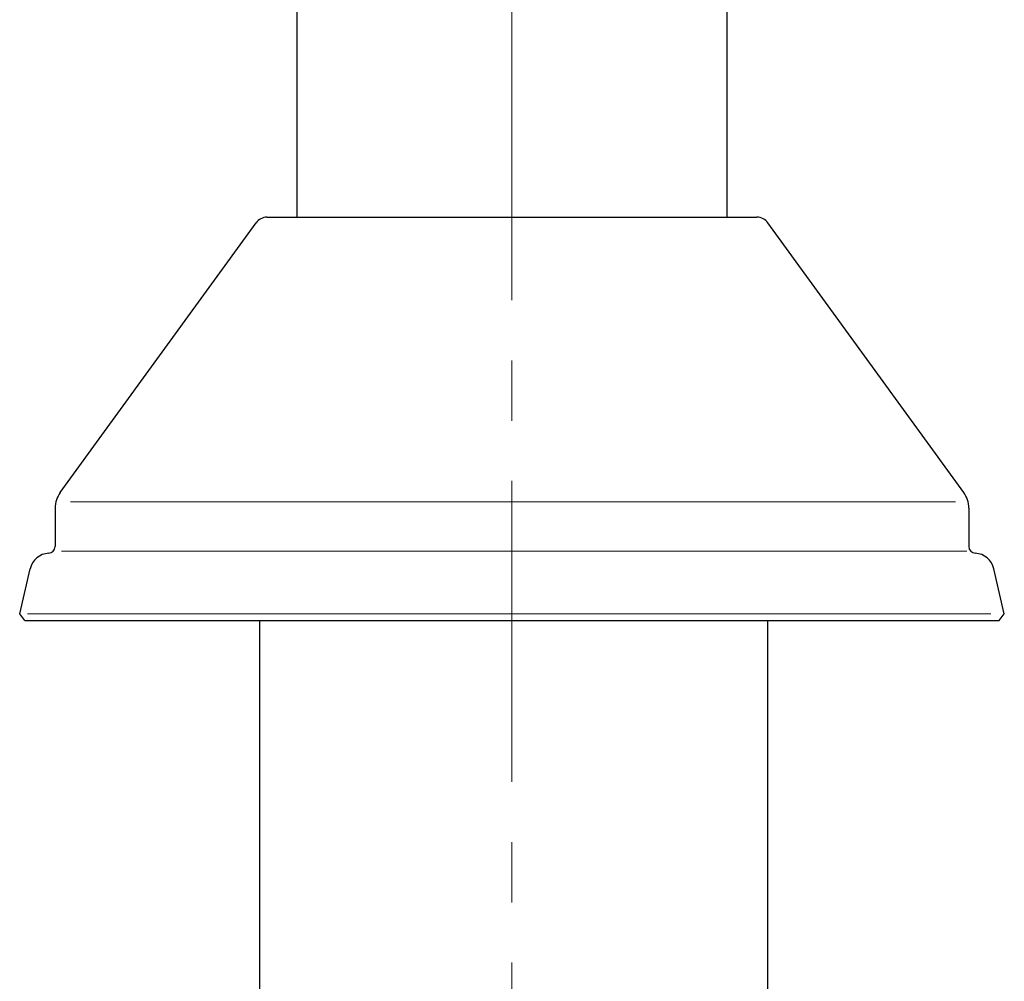
# Model space of a CAD drawing. Units: inches. Extents: x 5 to 63, y -10.4 to 62.3.
# Drawn here: x 26 to 30.1, y -0.4 to 3.6 of the extents above; entities that cross this region are included whole.
import ezdxf

# ---------------------------------------------------------------- set-up
doc = ezdxf.new("R2010")
doc.units = ezdxf.units.IN
doc.header["$MEASUREMENT"] = 0
doc.linetypes.add('CENTER', pattern=[2, 1.25, -0.25, 0.25, -0.25])
for name, color, linetype, lineweight in [('BENDA', 7, 'Continuous', 30), ('BIDANG', 7, 'Continuous', 13), ('center', 7, 'CENTER', 13)]:
    doc.layers.add(name, color=color, linetype=linetype, lineweight=lineweight)

msp = doc.modelspace()

# ---------------------------------------------------------------- linework, layer by layer
at = {"layer": 'BENDA'}
for p, q in [((27.1696, 17.1741), (27.1696, 2.7509)), ((28.9552, 17.1852), (28.9552, 2.7509)), ((27.0459, 2.7509), (29.0807, 2.7509)), ((26.1874, 1.6085), (27.0008, 2.7278)), ((29.9393, 1.6085), (29.1259, 2.7278)), ((26.1662, 1.5427), (26.1662, 1.3836)), ((29.9604, 1.5427), (29.9604, 1.3836)), ((26.1436, 1.356), (26.1436, 1.356)), ((29.983, 1.356), (29.983, 1.356)), ((26.0189, 1.1042), (26.0621, 1.2909)), ((30.1077, 1.1042), (30.0645, 1.2909)), ((26.0406, 1.0769), (26.0189, 1.1042)), ((30.086, 1.0769), (30.1077, 1.1042)), ((26.0406, 1.0769), (30.086, 1.0769)), ((27.0142, 1.0769), (27.0142, -1.7567)), ((29.1254, -1.7567), (29.1254, 1.0769))]:
    msp.add_line(p, q, dxfattribs=at)
for points in [[(27.0459, 2.7509), (27.028, 2.7509), (27.0113, 2.7423), (27.0008, 2.7278)], [(29.1259, 2.7278), (29.1154, 2.7423), (29.0987, 2.7509), (29.0807, 2.7509)], [(26.1874, 1.6085), (26.1736, 1.5892), (26.1662, 1.5665), (26.1662, 1.5427)], [(29.9604, 1.5427), (29.9604, 1.5665), (29.953, 1.5892), (29.9393, 1.6085)], [(26.1397, 1.3556), (26.1021, 1.3539), (26.0706, 1.3274), (26.0621, 1.2909)], [(26.1397, 1.3556), (26.1545, 1.3563), (26.1662, 1.3687), (26.1662, 1.3836)], [(29.9604, 1.3836), (29.9604, 1.3687), (29.9722, 1.3563), (29.987, 1.3556)], [(30.0645, 1.2909), (30.056, 1.3274), (30.0245, 1.3539), (29.987, 1.3556)]]:
    msp.add_open_spline(points, degree=3, dxfattribs=at)
at = {"layer": 'BIDANG'}
for p, q in [((29.9053, 1.5692), (26.2304, 1.5692)), ((26.1929, 1.3643), (29.9525, 1.3643)), ((26.051, 1.1042), (30.0524, 1.1042))]:
    msp.add_line(p, q, dxfattribs=at)
at = {"layer": 'center'}
msp.add_line((28.0632, 33.656), (28.0632, -4.2564), dxfattribs=at)

doc.saveas('drawing.dxf')
